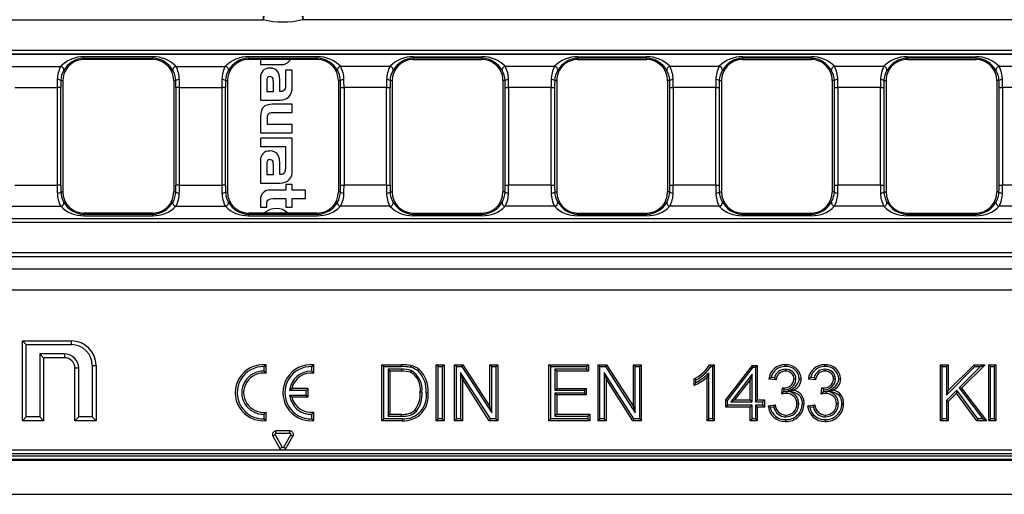
# Model space of a CAD drawing. Units: millimetres. Extents: x 56 to 3304, y 56 to 2320.
# Drawn here: x 806 to 946, y 376 to 444 of the extents above; entities that cross this region are included whole.
import ezdxf

# ---------------------------------------------------------------- set-up
doc = ezdxf.new("R2010")
doc.units = ezdxf.units.MM
doc.header["$LTSCALE"] = 8
doc.layers.add('HAURATON_PRODUCT_CONTOUR', color=7, linetype='Continuous', lineweight=25)

msp = doc.modelspace()

# ---------------------------------------------------------------- linework, layer by layer
at = {"layer": 'HAURATON_PRODUCT_CONTOUR'}
for p, q in [((594.94, 444.17), (840.3, 444.17)), ((840.3, 444.67), (840.3, 444.17)), ((840.41, 444.66), (840.3, 444.17)), ((845.86, 444.66), (845.97, 444.17)), ((845.97, 444.67), (845.97, 444.17)), ((1091.32, 444.17), (845.97, 444.17)), ((1091.32, 439.79), (594.94, 439.79)), ((594.91, 439.26), (1091.35, 439.26)), ((594.94, 439.29), (1091.32, 439.29)), ((824.56, 438.87), (814.76, 438.87)), ((814.76, 438.67), (814.76, 438.87)), ((814.76, 438.67), (814.76, 438.48)), ((814.76, 438.67), (824.56, 438.67)), ((815.13, 438.48), (814.76, 438.48)), ((824.56, 438.48), (815.13, 438.48)), ((824.56, 438.67), (824.56, 438.87)), ((824.56, 438.67), (824.56, 438.48)), ((848.03, 438.87), (838.23, 438.87)), ((838.23, 438.67), (838.23, 438.87)), ((838.23, 438.67), (838.23, 438.48)), ((838.23, 438.67), (848.03, 438.67)), ((848.03, 438.48), (838.23, 438.48)), ((839.93, 438.48), (839.93, 437.78)), ((848.03, 438.67), (848.03, 438.87)), ((848.03, 438.67), (848.03, 438.48)), ((861.7, 438.87), (871.5, 438.87)), ((861.7, 438.67), (861.7, 438.87)), ((861.7, 438.67), (861.7, 438.48)), ((871.5, 438.67), (861.7, 438.67)), ((861.7, 438.48), (871.14, 438.48)), ((871.14, 438.48), (871.5, 438.48)), ((871.5, 438.67), (871.5, 438.87)), ((871.5, 438.67), (871.5, 438.48)), ((885.17, 438.87), (894.97, 438.87)), ((885.17, 438.67), (885.17, 438.87)), ((885.17, 438.67), (885.17, 438.48)), ((894.97, 438.67), (885.17, 438.67)), ((885.17, 438.48), (886.36, 438.48)), ((886.36, 438.48), (894.97, 438.48)), ((894.97, 438.67), (894.97, 438.87)), ((894.97, 438.67), (894.97, 438.48)), ((908.64, 438.87), (918.44, 438.87)), ((908.64, 438.67), (908.64, 438.87)), ((908.64, 438.67), (908.64, 438.48)), ((918.44, 438.67), (908.64, 438.67)), ((908.64, 438.48), (917.6, 438.48)), ((917.6, 438.48), (918.44, 438.48)), ((918.44, 438.67), (918.44, 438.87)), ((918.44, 438.67), (918.44, 438.48)), ((932.11, 438.87), (941.91, 438.87)), ((932.11, 438.67), (932.11, 438.87)), ((932.11, 438.67), (932.11, 438.48)), ((941.91, 438.67), (932.11, 438.67)), ((932.11, 438.48), (932.54, 438.48)), ((932.54, 438.48), (941.91, 438.48)), ((941.91, 438.67), (941.91, 438.87)), ((941.91, 438.67), (941.91, 438.48)), ((804.4, 437.51), (811.45, 437.51)), ((827.87, 437.51), (834.92, 437.51)), ((839.93, 437.78), (842.79, 437.78)), ((843.5, 436.97), (843.5, 434.99)), ((844.43, 436.97), (843.5, 436.97)), ((844.43, 434.54), (844.43, 436.97)), ((858.39, 437.51), (851.34, 437.51)), ((881.86, 437.51), (874.81, 437.51)), ((905.33, 437.51), (898.28, 437.51)), ((928.8, 437.51), (921.75, 437.51)), ((952.27, 437.51), (945.22, 437.51)), ((811.46, 435.48), (811.76, 435.48)), ((811.76, 435.48), (811.76, 419.58)), ((827.56, 435.48), (827.56, 419.58)), ((827.86, 435.48), (827.56, 435.48)), ((834.93, 435.48), (835.23, 435.48)), ((835.23, 435.48), (835.23, 419.58)), ((839.93, 435.88), (839.93, 432.69)), ((840.84, 435.39), (840.84, 433.91)), ((841.77, 433.91), (841.77, 435.31)), ((842.67, 433.92), (842.67, 435.48)), ((851.03, 435.48), (851.03, 419.58)), ((851.33, 435.48), (851.03, 435.48)), ((858.4, 435.48), (858.7, 435.48)), ((858.7, 435.48), (858.7, 419.58)), ((874.5, 435.48), (874.5, 419.58)), ((874.8, 435.48), (874.5, 435.48)), ((881.87, 435.48), (882.17, 435.48)), ((882.17, 435.48), (882.17, 419.58)), ((897.97, 435.48), (897.97, 419.58)), ((898.27, 435.48), (897.97, 435.48)), ((905.34, 435.48), (905.64, 435.48)), ((905.64, 435.48), (905.64, 419.58)), ((921.44, 435.48), (921.44, 419.58)), ((921.74, 435.48), (921.44, 435.48)), ((928.81, 435.48), (929.11, 435.48)), ((929.11, 435.48), (929.11, 419.58)), ((944.91, 435.48), (944.91, 419.58)), ((945.21, 435.48), (944.91, 435.48)), ((804.9, 434.51), (810.95, 434.51)), ((810.95, 434.51), (810.95, 420.55)), ((811.45, 434.51), (810.95, 434.51)), ((811.45, 420.55), (811.45, 434.51)), ((827.87, 434.51), (827.87, 420.55)), ((828.37, 434.51), (827.87, 434.51)), ((828.37, 420.55), (828.37, 434.51)), ((828.37, 434.51), (834.42, 434.51)), ((834.42, 434.51), (834.42, 420.55)), ((834.92, 434.51), (834.42, 434.51)), ((834.92, 420.55), (834.92, 434.51)), ((840.84, 433.91), (841.77, 433.91)), ((842.78, 433.92), (842.67, 433.92)), ((851.34, 420.55), (851.34, 434.51)), ((851.34, 434.51), (851.84, 434.51)), ((851.84, 434.51), (851.84, 420.55)), ((857.89, 434.51), (851.84, 434.51)), ((857.89, 420.55), (857.89, 434.51)), ((857.89, 434.51), (858.39, 434.51)), ((858.39, 434.51), (858.39, 420.55)), ((874.81, 420.55), (874.81, 434.51)), ((874.81, 434.51), (875.31, 434.51)), ((875.31, 434.51), (875.31, 420.55)), ((881.36, 434.51), (875.31, 434.51)), ((881.36, 420.55), (881.36, 434.51)), ((881.36, 434.51), (881.86, 434.51)), ((881.86, 434.51), (881.86, 420.55)), ((898.28, 420.55), (898.28, 434.51)), ((898.28, 434.51), (898.78, 434.51)), ((898.78, 434.51), (898.78, 420.55)), ((904.83, 434.51), (898.78, 434.51)), ((904.83, 420.55), (904.83, 434.51)), ((904.83, 434.51), (905.33, 434.51)), ((905.33, 434.51), (905.33, 420.55)), ((921.75, 420.55), (921.75, 434.51)), ((921.75, 434.51), (922.25, 434.51)), ((922.25, 434.51), (922.25, 420.55)), ((928.3, 434.51), (922.25, 434.51)), ((928.3, 420.55), (928.3, 434.51)), ((928.3, 434.51), (928.8, 434.51)), ((928.8, 434.51), (928.8, 420.55)), ((945.22, 420.55), (945.22, 434.51)), ((945.22, 434.51), (945.72, 434.51)), ((945.72, 434.51), (945.72, 420.55)), ((951.77, 434.51), (945.72, 434.51)), ((839.93, 432.69), (842.75, 432.69)), ((844.43, 432.11), (841.58, 432.11)), ((844.43, 430.92), (844.43, 432.11)), ((839.93, 430.24), (839.93, 428)), ((840.92, 429.19), (840.92, 430.14)), ((841.68, 430.92), (844.43, 430.92)), ((844.43, 429.19), (840.92, 429.19)), ((844.43, 428), (844.43, 429.19)), ((839.93, 428), (844.43, 428)), ((839.93, 427.24), (839.93, 426.05)), ((844.43, 427.24), (839.93, 427.24)), ((844.43, 422.69), (844.43, 427.24)), ((839.93, 426.05), (843.5, 426.05)), ((843.5, 426.05), (843.5, 425.1)), ((839.93, 424.04), (839.93, 420.84)), ((843.5, 425.11), (843.5, 423.15)), ((843.5, 425.1), (843.5, 425.11)), ((840.84, 423.55), (840.84, 422.06)), ((841.77, 422.06), (841.77, 423.46)), ((842.67, 422.07), (842.67, 423.63)), ((840.84, 422.06), (841.77, 422.06)), ((842.78, 422.07), (842.67, 422.07)), ((804.9, 420.55), (810.95, 420.55)), ((811.45, 420.55), (810.95, 420.55)), ((828.37, 420.55), (827.87, 420.55)), ((828.37, 420.55), (834.42, 420.55)), ((834.92, 420.55), (834.42, 420.55)), ((839.93, 420.84), (842.75, 420.84)), ((843.54, 419.84), (841.34, 419.84)), ((843.54, 420.67), (843.54, 419.84)), ((844.43, 420.67), (843.54, 420.67)), ((844.43, 419.84), (844.43, 420.67)), ((846.33, 419.84), (844.43, 419.84)), ((846.33, 418.65), (846.33, 419.84)), ((851.34, 420.55), (851.84, 420.55)), ((857.89, 420.55), (851.84, 420.55)), ((857.89, 420.55), (858.39, 420.55)), ((874.81, 420.55), (875.31, 420.55)), ((881.36, 420.55), (875.31, 420.55)), ((881.36, 420.55), (881.86, 420.55)), ((898.28, 420.55), (898.78, 420.55)), ((904.83, 420.55), (898.78, 420.55)), ((904.83, 420.55), (905.33, 420.55)), ((921.75, 420.55), (922.25, 420.55)), ((928.3, 420.55), (922.25, 420.55)), ((928.3, 420.55), (928.8, 420.55)), ((945.22, 420.55), (945.72, 420.55)), ((951.77, 420.55), (945.72, 420.55)), ((811.46, 419.58), (811.76, 419.58)), ((827.86, 419.58), (827.56, 419.58)), ((834.93, 419.58), (835.23, 419.58)), ((839.93, 418.48), (839.93, 417.39)), ((841.72, 418.65), (843.54, 418.65)), ((843.54, 418.65), (843.54, 417.39)), ((844.43, 418.65), (846.33, 418.65)), ((844.43, 417.39), (844.43, 418.65)), ((851.33, 419.58), (851.03, 419.58)), ((858.4, 419.58), (858.7, 419.58)), ((874.8, 419.58), (874.5, 419.58)), ((881.87, 419.58), (882.17, 419.58)), ((898.27, 419.58), (897.97, 419.58)), ((905.34, 419.58), (905.64, 419.58)), ((921.74, 419.58), (921.44, 419.58)), ((928.81, 419.58), (929.11, 419.58)), ((945.21, 419.58), (944.91, 419.58)), ((804.4, 417.55), (811.45, 417.55)), ((827.87, 417.55), (834.92, 417.55)), ((839.93, 417.39), (840.83, 417.39)), ((840.83, 417.39), (840.83, 417.88)), ((843.54, 417.39), (844.43, 417.39)), ((858.39, 417.55), (851.34, 417.55)), ((881.86, 417.55), (874.81, 417.55)), ((905.33, 417.55), (898.28, 417.55)), ((928.8, 417.55), (921.75, 417.55)), ((952.27, 417.55), (945.22, 417.55)), ((594.91, 415.8), (1091.35, 415.8)), ((1091.32, 415.77), (594.94, 415.77)), ((814.76, 416.39), (814.76, 416.58)), ((824.56, 416.58), (814.76, 416.58)), ((814.76, 416.19), (814.76, 416.39)), ((824.56, 416.39), (814.76, 416.39)), ((814.76, 416.19), (824.56, 416.19)), ((824.56, 416.39), (824.56, 416.58)), ((824.56, 416.19), (824.56, 416.39)), ((838.23, 416.39), (838.23, 416.58)), ((848.03, 416.58), (838.23, 416.58)), ((838.23, 416.39), (838.23, 416.19)), ((848.03, 416.39), (838.23, 416.39)), ((838.23, 416.19), (848.03, 416.19)), ((848.03, 416.39), (848.03, 416.58)), ((848.03, 416.39), (848.03, 416.19)), ((861.7, 416.39), (861.7, 416.58)), ((861.7, 416.58), (871.5, 416.58)), ((861.7, 416.19), (861.7, 416.39)), ((861.7, 416.39), (871.5, 416.39)), ((871.5, 416.19), (861.7, 416.19)), ((871.5, 416.39), (871.5, 416.58)), ((871.5, 416.19), (871.5, 416.39)), ((885.17, 416.39), (885.17, 416.58)), ((885.17, 416.58), (894.97, 416.58)), ((885.17, 416.19), (885.17, 416.39)), ((885.17, 416.39), (894.97, 416.39)), ((894.97, 416.19), (885.17, 416.19)), ((894.97, 416.39), (894.97, 416.58)), ((894.97, 416.19), (894.97, 416.39)), ((908.64, 416.39), (908.64, 416.58)), ((908.64, 416.58), (918.44, 416.58)), ((908.64, 416.19), (908.64, 416.39)), ((908.64, 416.39), (918.44, 416.39)), ((918.44, 416.19), (908.64, 416.19)), ((918.44, 416.39), (918.44, 416.58)), ((918.44, 416.19), (918.44, 416.39)), ((932.11, 416.39), (932.11, 416.58)), ((932.11, 416.58), (941.91, 416.58)), ((932.11, 416.19), (932.11, 416.39)), ((932.11, 416.39), (941.91, 416.39)), ((941.91, 416.19), (932.11, 416.19)), ((941.91, 416.39), (941.91, 416.58)), ((941.91, 416.19), (941.91, 416.39)), ((594.94, 415.27), (1091.32, 415.27)), ((594.91, 410.36), (1091.35, 410.36)), ((1091.32, 410.89), (594.94, 410.89)), ((594.94, 410.39), (1091.32, 410.39)), ((594.84, 408.61), (1091.43, 408.61)), ((594.94, 405.61), (1091.32, 405.61)), ((806.52, 397.79), (805.98, 398.33)), ((805.98, 398.33), (812.98, 398.33)), ((805.98, 386.93), (805.98, 398.33)), ((806.52, 397.79), (812.98, 397.79)), ((806.52, 387.47), (806.52, 397.79)), ((812.98, 397.79), (812.98, 398.33)), ((811.98, 396.47), (808.45, 396.47)), ((808.45, 396.47), (808.45, 387.47)), ((808.45, 396.47), (808.98, 395.93)), ((808.98, 395.93), (808.98, 386.93)), ((811.98, 395.93), (808.98, 395.93)), ((811.98, 396.47), (811.98, 395.93)), ((815.95, 394.83), (816.48, 394.83)), ((815.95, 394.83), (815.95, 387.47)), ((816.48, 394.83), (816.48, 386.93)), ((840.46, 394.66), (840.73, 394.91)), ((840.46, 394), (840.46, 394.66)), ((840.73, 393.7), (840.73, 394.91)), ((847.26, 394.66), (847.53, 394.91)), ((847.26, 394), (847.26, 394.66)), ((847.53, 393.7), (847.53, 394.91)), ((857.52, 394.66), (857.25, 394.93)), ((857.25, 394.93), (859.99, 394.93)), ((857.25, 386.93), (857.25, 394.93)), ((857.52, 387.2), (857.52, 394.66)), ((857.52, 394.66), (859.99, 394.66)), ((859.99, 394.66), (859.99, 394.93)), ((865.26, 394.66), (864.99, 394.93)), ((864.99, 394.93), (866.12, 394.93)), ((864.99, 386.93), (864.99, 394.93)), ((865.26, 387.2), (865.26, 394.66)), ((865.26, 394.66), (865.85, 394.66)), ((865.85, 394.66), (866.12, 394.93)), ((865.85, 394.66), (865.85, 387.2)), ((866.12, 394.93), (866.12, 386.93)), ((867.86, 394.66), (867.59, 394.93)), ((867.59, 386.93), (867.59, 394.93)), ((867.59, 394.93), (868.79, 394.93)), ((867.86, 387.2), (867.86, 394.66)), ((867.86, 394.66), (868.64, 394.66)), ((868.64, 394.66), (868.79, 394.93)), ((868.64, 394.66), (872.89, 388.05)), ((868.79, 394.93), (872.62, 388.96)), ((872.89, 394.66), (872.62, 394.93)), ((872.62, 394.93), (873.75, 394.93)), ((872.62, 388.96), (872.62, 394.93)), ((872.89, 394.66), (873.48, 394.66)), ((872.89, 388.05), (872.89, 394.66)), ((873.48, 394.66), (873.75, 394.93)), ((873.48, 394.66), (873.48, 387.2)), ((873.75, 394.93), (873.75, 386.93)), ((881.31, 394.66), (881.04, 394.93)), ((881.04, 386.93), (881.04, 394.93)), ((881.04, 394.93), (886.69, 394.93)), ((881.31, 387.2), (881.31, 394.66)), ((881.31, 394.66), (886.42, 394.66)), ((886.42, 394.66), (886.69, 394.93)), ((886.42, 394.66), (886.42, 394.28)), ((886.69, 394.93), (886.69, 394.01)), ((888.33, 394.66), (888.06, 394.93)), ((888.06, 394.93), (889.25, 394.93)), ((888.06, 386.93), (888.06, 394.93)), ((888.33, 387.2), (888.33, 394.66)), ((888.33, 394.66), (889.11, 394.66)), ((889.11, 394.66), (889.25, 394.93)), ((889.11, 394.66), (893.35, 388.05)), ((889.25, 394.93), (893.09, 388.96)), ((893.35, 394.66), (893.09, 394.93)), ((893.09, 394.93), (894.21, 394.93)), ((893.09, 388.96), (893.09, 394.93)), ((893.35, 388.05), (893.35, 394.66)), ((893.35, 394.66), (893.95, 394.66)), ((893.95, 394.66), (894.21, 394.93)), ((893.95, 394.66), (893.95, 387.2)), ((894.21, 394.93), (894.21, 386.93)), ((903.95, 394.93), (904.61, 394.93)), ((904.11, 394.66), (904.35, 394.66)), ((904.35, 394.66), (904.61, 394.93)), ((904.35, 394.66), (904.35, 387.2)), ((904.61, 394.93), (904.61, 386.93)), ((906.25, 389.9), (910.05, 394.83)), ((906.52, 389.81), (910.18, 394.56)), ((910.18, 394.56), (910.05, 394.83)), ((910.05, 394.83), (910.76, 394.83)), ((910.18, 394.56), (910.5, 394.56)), ((910.5, 394.56), (910.76, 394.83)), ((910.5, 394.56), (910.5, 389.64)), ((910.76, 394.83), (910.76, 389.9)), ((937.13, 394.66), (936.86, 394.93)), ((936.86, 386.93), (936.86, 394.93)), ((936.86, 394.93), (937.99, 394.93)), ((937.13, 387.2), (937.13, 394.66)), ((937.13, 394.66), (937.72, 394.66)), ((937.72, 394.66), (937.99, 394.93)), ((937.72, 390.6), (941.79, 394.66)), ((937.72, 394.66), (937.72, 390.6)), ((937.99, 391.24), (941.68, 394.93)), ((937.99, 394.93), (937.99, 391.24)), ((942.58, 394.66), (939.53, 391.61)), ((943.22, 394.93), (939.88, 391.59)), ((941.79, 394.66), (941.68, 394.93)), ((941.68, 394.93), (943.22, 394.93)), ((941.79, 394.66), (942.58, 394.66)), ((942.58, 394.66), (943.22, 394.93)), ((944.02, 394.66), (943.75, 394.93)), ((943.75, 386.93), (943.75, 394.93)), ((943.75, 394.93), (944.77, 394.93)), ((944.02, 387.2), (944.02, 394.66)), ((944.02, 394.66), (944.51, 394.66)), ((944.51, 394.66), (944.77, 394.93)), ((944.51, 394.66), (944.51, 387.2)), ((944.77, 394.93), (944.77, 386.93)), ((814.02, 394.43), (813.48, 394.43)), ((813.48, 386.93), (813.48, 394.43)), ((814.02, 387.47), (814.02, 394.43)), ((840.46, 394), (840.73, 393.7)), ((847.26, 394), (847.53, 393.7)), ((858.11, 394.28), (858.38, 394.01)), ((860.01, 394.28), (858.11, 394.28)), ((858.11, 394.28), (858.11, 387.59)), ((860, 394.01), (858.38, 394.01)), ((858.38, 394.01), (858.38, 387.85)), ((860.01, 394.28), (860, 394.01)), ((861.43, 394.09), (861.33, 393.84)), ((872.7, 387.2), (868.45, 393.81)), ((868.45, 393.81), (868.45, 387.2)), ((868.45, 393.81), (868.72, 392.9)), ((886.42, 394.28), (881.9, 394.28)), ((881.9, 394.28), (881.9, 391.28)), ((881.9, 394.28), (882.17, 394.01)), ((886.69, 394.01), (882.17, 394.01)), ((882.17, 394.01), (882.17, 391.55)), ((886.42, 394.28), (886.69, 394.01)), ((893.17, 387.2), (888.92, 393.81)), ((888.92, 393.81), (888.92, 387.2)), ((888.92, 393.81), (889.19, 392.9)), ((903.86, 393.79), (903.59, 393.16)), ((903.59, 386.93), (903.59, 393.16)), ((903.86, 387.2), (903.86, 393.79)), ((910.01, 393.57), (906.97, 389.64)), ((910.01, 393.57), (909.74, 392.79)), ((910.01, 389.64), (910.01, 393.57)), ((913.21, 393.07), (912.73, 393.12)), ((914.77, 394.28), (914.77, 394.01)), ((918.85, 393.07), (918.37, 393.12)), ((920.41, 394.28), (920.41, 394.01)), ((872.55, 386.93), (868.72, 392.9)), ((868.72, 392.9), (868.72, 386.93)), ((893.02, 386.93), (889.19, 392.9)), ((889.19, 392.9), (889.19, 386.93)), ((901.74, 391.98), (901.74, 392.93)), ((902.01, 392.4), (902.01, 392.77)), ((909.74, 392.79), (907.52, 389.9)), ((909.74, 389.9), (909.74, 392.79)), ((913.43, 392.78), (912.4, 392.88)), ((914.24, 390.73), (914.34, 391.65)), ((914.49, 391.47), (914.49, 391.64)), ((916.26, 392.86), (915.99, 392.86)), ((919.06, 392.78), (918.04, 392.88)), ((919.87, 390.73), (919.98, 391.65)), ((920.13, 391.47), (920.13, 391.64)), ((921.9, 392.86), (921.63, 392.86)), ((844.08, 391.26), (844.4, 391.53)), ((846.46, 391.26), (844.08, 391.26)), ((844.08, 390.6), (846.46, 390.6)), ((844.08, 390.6), (844.4, 390.33)), ((846.73, 391.53), (844.4, 391.53)), ((844.4, 390.33), (846.73, 390.33)), ((846.46, 391.26), (846.73, 391.53)), ((846.46, 390.6), (846.46, 391.26)), ((846.46, 390.6), (846.73, 390.33)), ((846.73, 390.33), (846.73, 391.53)), ((862.96, 390.99), (862.69, 390.99)), ((881.9, 391.28), (882.17, 391.55)), ((881.9, 391.28), (886.11, 391.28)), ((886.11, 390.89), (881.9, 390.89)), ((881.9, 390.89), (881.9, 387.59)), ((881.9, 390.89), (882.17, 390.62)), ((882.17, 391.55), (886.38, 391.55)), ((882.17, 390.62), (882.17, 387.85)), ((886.38, 390.62), (882.17, 390.62)), ((886.11, 391.28), (886.38, 391.55)), ((886.11, 391.28), (886.11, 390.89)), ((886.11, 390.89), (886.38, 390.62)), ((886.38, 391.55), (886.38, 390.62)), ((914.49, 391.47), (914.58, 391.37)), ((914.55, 391.07), (914.58, 391.37)), ((914.9, 391.1), (914.55, 391.07)), ((914.9, 391.1), (914.9, 390.83)), ((915.15, 391.23), (915.92, 391.31)), ((920.13, 391.47), (920.22, 391.37)), ((920.18, 391.07), (920.22, 391.37)), ((920.54, 391.1), (920.18, 391.07)), ((920.54, 391.1), (920.54, 390.83)), ((920.79, 391.23), (921.56, 391.31)), ((939.2, 391.28), (937.72, 389.81)), ((937.72, 390.6), (937.99, 391.24)), ((939.17, 390.87), (937.99, 389.7)), ((939.2, 391.28), (939.17, 390.87)), ((942.04, 386.93), (939.17, 390.87)), ((942.18, 387.2), (939.2, 391.28)), ((939.53, 391.61), (939.88, 391.59)), ((939.53, 391.61), (942.89, 387.2)), ((939.88, 391.59), (943.43, 386.93)), ((872.89, 388.05), (872.62, 388.96)), ((893.35, 388.05), (893.09, 388.96)), ((906.52, 389.81), (906.25, 389.9)), ((906.25, 388.88), (906.25, 389.9)), ((906.52, 389.15), (906.25, 388.88)), ((909.74, 388.88), (906.25, 388.88)), ((906.52, 389.15), (906.52, 389.81)), ((910.01, 389.15), (906.52, 389.15)), ((906.97, 389.64), (907.52, 389.9)), ((906.97, 389.64), (910.01, 389.64)), ((907.52, 389.9), (909.74, 389.9)), ((910.01, 389.64), (909.74, 389.9)), ((910.01, 389.15), (909.74, 388.88)), ((909.74, 386.93), (909.74, 388.88)), ((910.01, 387.2), (910.01, 389.15)), ((910.5, 389.64), (910.76, 389.9)), ((910.5, 389.64), (911.52, 389.64)), ((911.52, 389.15), (910.5, 389.15)), ((910.5, 389.15), (910.5, 387.2)), ((910.5, 389.15), (910.76, 388.88)), ((910.76, 389.9), (911.79, 389.9)), ((911.79, 388.88), (910.76, 388.88)), ((910.76, 388.88), (910.76, 386.93)), ((911.52, 389.64), (911.79, 389.9)), ((911.52, 389.64), (911.52, 389.15)), ((911.52, 389.15), (911.79, 388.88)), ((911.79, 389.9), (911.79, 388.88)), ((912.3, 389.08), (913.32, 389.19)), ((912.6, 388.85), (913.12, 388.9)), ((916.67, 389.35), (916.4, 389.35)), ((917.94, 389.08), (918.96, 389.19)), ((918.24, 388.85), (918.75, 388.9)), ((922.31, 389.35), (922.04, 389.35)), ((937.72, 389.81), (937.72, 387.2)), ((937.72, 389.81), (937.99, 389.7)), ((937.99, 389.7), (937.99, 386.93)), ((806.52, 387.47), (805.98, 386.93)), ((808.45, 387.47), (806.52, 387.47)), ((808.45, 387.47), (808.98, 386.93)), ((814.02, 387.47), (813.48, 386.93)), ((815.95, 387.47), (814.02, 387.47)), ((815.95, 387.47), (816.48, 386.93)), ((840.46, 387.87), (840.73, 388.16)), ((840.46, 387.2), (840.46, 387.87)), ((840.73, 386.95), (840.73, 388.16)), ((847.26, 387.87), (847.53, 388.16)), ((847.26, 387.2), (847.26, 387.87)), ((847.53, 386.95), (847.53, 388.16)), ((858.11, 387.59), (858.38, 387.85)), ((858.11, 387.59), (860.03, 387.59)), ((858.38, 387.85), (860.03, 387.85)), ((860.03, 387.59), (860.03, 387.85)), ((862.12, 388.23), (861.92, 388.42)), ((881.9, 387.59), (882.17, 387.85)), ((881.9, 387.59), (886.62, 387.59)), ((882.17, 387.85), (886.89, 387.85)), ((886.62, 387.59), (886.89, 387.85)), ((886.62, 387.59), (886.62, 387.2)), ((886.89, 387.85), (886.89, 386.93)), ((914.82, 387.48), (914.82, 387.75)), ((920.46, 387.48), (920.46, 387.75)), ((808.98, 386.93), (805.98, 386.93)), ((816.48, 386.93), (813.48, 386.93)), ((840.46, 387.2), (840.73, 386.95)), ((847.26, 387.2), (847.53, 386.95)), ((857.52, 387.2), (857.25, 386.93)), ((860.12, 386.93), (857.25, 386.93)), ((860.12, 387.2), (857.52, 387.2)), ((865.26, 387.2), (864.99, 386.93)), ((866.12, 386.93), (864.99, 386.93)), ((865.85, 387.2), (865.26, 387.2)), ((865.85, 387.2), (866.12, 386.93)), ((867.86, 387.2), (867.59, 386.93)), ((868.72, 386.93), (867.59, 386.93)), ((868.45, 387.2), (867.86, 387.2)), ((868.45, 387.2), (868.72, 386.93)), ((872.7, 387.2), (872.55, 386.93)), ((873.75, 386.93), (872.55, 386.93)), ((873.48, 387.2), (872.7, 387.2)), ((873.48, 387.2), (873.75, 386.93)), ((881.31, 387.2), (881.04, 386.93)), ((886.89, 386.93), (881.04, 386.93)), ((886.62, 387.2), (881.31, 387.2)), ((886.62, 387.2), (886.89, 386.93)), ((888.33, 387.2), (888.06, 386.93)), ((889.19, 386.93), (888.06, 386.93)), ((888.92, 387.2), (888.33, 387.2)), ((888.92, 387.2), (889.19, 386.93)), ((893.17, 387.2), (893.02, 386.93)), ((894.21, 386.93), (893.02, 386.93)), ((893.95, 387.2), (893.17, 387.2)), ((893.95, 387.2), (894.21, 386.93)), ((903.86, 387.2), (903.59, 386.93)), ((904.61, 386.93), (903.59, 386.93)), ((904.35, 387.2), (903.86, 387.2)), ((904.35, 387.2), (904.61, 386.93)), ((910.01, 387.2), (909.74, 386.93)), ((910.76, 386.93), (909.74, 386.93)), ((910.5, 387.2), (910.01, 387.2)), ((910.5, 387.2), (910.76, 386.93)), ((937.13, 387.2), (936.86, 386.93)), ((937.99, 386.93), (936.86, 386.93)), ((937.72, 387.2), (937.13, 387.2)), ((937.72, 387.2), (937.99, 386.93)), ((942.18, 387.2), (942.04, 386.93)), ((943.43, 386.93), (942.04, 386.93)), ((942.89, 387.2), (942.18, 387.2)), ((942.89, 387.2), (943.43, 386.93)), ((944.02, 387.2), (943.75, 386.93)), ((944.77, 386.93), (943.75, 386.93)), ((944.51, 387.2), (944.02, 387.2)), ((944.51, 387.2), (944.77, 386.93)), ((842, 384.9), (841.7, 384.72)), ((841.7, 384.72), (842.7, 382.99)), ((842, 384.9), (843, 383.16)), ((842.13, 385.12), (842.13, 385.47)), ((844.13, 385.47), (842.13, 385.47)), ((844.13, 385.12), (842.13, 385.12)), ((843.26, 383.16), (844.26, 384.9)), ((843.56, 382.99), (844.56, 384.72)), ((844.13, 385.12), (844.13, 385.47)), ((844.26, 384.9), (844.56, 384.72)), ((843.13, 382.74), (672.19, 382.74)), ((672.19, 382.24), (1014.07, 382.24)), ((709.53, 381.93), (976.73, 381.93)), ((843, 383.16), (842.7, 382.99)), ((1014.07, 382.74), (843.13, 382.74)), ((843.26, 383.16), (843.56, 382.99)), ((594.13, 381.31), (1592.13, 381.31)), ((665.13, 381.43), (1021.13, 381.43)), ((594.13, 376.43), (1592.13, 376.43))]:
    msp.add_line(p, q, dxfattribs=at)
at = {"layer": 'HAURATON_PRODUCT_CONTOUR', "flags": 128}
for points in [[(842.67, 435.48), (842.62, 436.11), (842.49, 436.59), (842.25, 436.94), (841.99, 437.13), (841.65, 437.23), (841.23, 437.27)], [(841.27, 436.04), (841.14, 436.03), (841.04, 436), (840.97, 435.95), (840.91, 435.88), (840.85, 435.68), (840.84, 435.39)], [(841.77, 435.31), (841.76, 435.56), (841.72, 435.76), (841.64, 435.9), (841.55, 435.98), (841.42, 436.03), (841.27, 436.04)], [(843.5, 434.99), (843.49, 434.61), (843.43, 434.32), (843.31, 434.11), (843.18, 434), (843, 433.94), (842.78, 433.92)], [(841.58, 432.11), (841, 432.04), (840.55, 431.86), (840.23, 431.54), (840.06, 431.19), (839.97, 430.76), (839.93, 430.24)], [(840.92, 430.14), (840.93, 430.38), (840.97, 430.56), (841.03, 430.7), (841.12, 430.8), (841.26, 430.87), (841.44, 430.91), (841.68, 430.92)], [(842.67, 423.63), (842.62, 424.26), (842.49, 424.75), (842.25, 425.1), (841.99, 425.28), (841.65, 425.39), (841.23, 425.43)], [(841.27, 424.2), (841.14, 424.19), (841.04, 424.16), (840.97, 424.11), (840.91, 424.04), (840.85, 423.83), (840.84, 423.55)], [(841.77, 423.46), (841.76, 423.72), (841.72, 423.92), (841.64, 424.06), (841.55, 424.14), (841.42, 424.18), (841.27, 424.2)], [(843.5, 423.15), (843.47, 422.66), (843.35, 422.33), (843.26, 422.21), (843.13, 422.13), (842.97, 422.09), (842.78, 422.07)], [(840.83, 417.88), (840.85, 418.11), (840.9, 418.29), (840.98, 418.43), (841.1, 418.53), (841.36, 418.62), (841.72, 418.65)], [(861.34, 394.55), (861.36, 394.63), (861.38, 394.71), (861.4, 394.81)], [(904.11, 394.66), (904.03, 394.8), (903.95, 394.93)], [(914.74, 394.66), (914.74, 394.74), (914.74, 394.82), (914.74, 394.93)], [(920.38, 394.66), (920.38, 394.74), (920.38, 394.82), (920.38, 394.93)], [(862.4, 394.04), (862.45, 394.1), (862.5, 394.16), (862.57, 394.24)], [(912.73, 393.12), (912.56, 393), (912.4, 392.88)], [(913.21, 393.07), (913.32, 392.92), (913.43, 392.78)], [(918.37, 393.12), (918.2, 393), (918.04, 392.88)], [(918.85, 393.07), (918.95, 392.92), (919.06, 392.78)], [(902.01, 392.77), (901.88, 392.85), (901.74, 392.93)], [(902.01, 392.4), (901.88, 392.19), (901.74, 391.98)], [(916.75, 392.9), (916.83, 392.9), (916.91, 392.9), (917.02, 392.9)], [(922.38, 392.9), (922.47, 392.9), (922.55, 392.9), (922.65, 392.9)], [(863.55, 390.97), (863.63, 390.97), (863.71, 390.97), (863.82, 390.97)], [(915.15, 391.23), (915.96, 391.02), (916.22, 390.93), (916.46, 390.8), (916.67, 390.63), (916.85, 390.42), (917.07, 389.96), (917.14, 389.65), (917.16, 389.34)], [(920.79, 391.23), (921.6, 391.02), (921.85, 390.93), (922.09, 390.8), (922.31, 390.63), (922.49, 390.42), (922.71, 389.96), (922.77, 389.65), (922.8, 389.34)], [(912.6, 388.85), (912.45, 388.96), (912.3, 389.08)], [(913.12, 388.9), (913.22, 389.04), (913.32, 389.19)], [(917.16, 389.34), (917.24, 389.34), (917.32, 389.34), (917.43, 389.34)], [(918.24, 388.85), (918.09, 388.96), (917.94, 389.08)], [(918.75, 388.9), (918.86, 389.04), (918.96, 389.19)], [(922.8, 389.34), (922.88, 389.34), (922.96, 389.34), (923.06, 389.34)], [(860.12, 387.2), (860.12, 387.12), (860.12, 387.04), (860.12, 386.93)], [(914.79, 387.1), (914.79, 387.02), (914.79, 386.93), (914.79, 386.83)], [(920.42, 387.1), (920.42, 387.02), (920.42, 386.93), (920.42, 386.83)]]:
    msp.add_lwpolyline(points, dxfattribs=at)
at = {"layer": 'HAURATON_PRODUCT_CONTOUR'}
for centre, radius, start, end in [((843.13, 456.43), 12.58, 256.9715, 283.0285), ((814.63, 434.46), 4.41, 88.2708, 136.1318), ((814.76, 435.48), 3, 123.7851, 180), ((814.89, 435.24), 3.43, 92.0744, 150.802), ((814.76, 435.48), 3, 90, 123.7851), ((824.7, 434.46), 4.41, 43.842, 91.7554), ((824.45, 435.26), 3.41, 29.0645, 88.0591), ((824.56, 435.48), 3, 0, 90), ((838.1, 434.46), 4.41, 88.2708, 136.1318), ((838.23, 435.48), 3, 90, 180), ((838.36, 435.24), 3.43, 92.0744, 150.802), ((843.01, 439.1), 1.34, 260.2432, 332.2844), ((848.16, 434.46), 4.41, 43.8682, 91.7292), ((847.91, 435.24), 3.43, 29.198, 87.9256), ((848.03, 435.48), 3, 0, 90), ((861.57, 434.46), 4.41, 88.2446, 136.158), ((861.7, 435.48), 3, 90, 180), ((861.82, 435.26), 3.41, 91.9409, 150.9355), ((871.63, 434.46), 4.41, 43.8682, 91.7292), ((871.38, 435.24), 3.43, 29.198, 87.9256), ((871.5, 435.48), 3, 56.2149, 90), ((871.5, 435.48), 3, 0, 56.2149), ((885.04, 434.46), 4.41, 88.2446, 136.158), ((885.29, 435.26), 3.41, 91.9409, 150.9355), ((885.17, 435.48), 3, 90, 133.0375), ((895.1, 434.46), 4.41, 43.8682, 91.7292), ((894.85, 435.24), 3.43, 29.198, 87.9256), ((894.97, 435.48), 3, 0, 90), ((908.51, 434.46), 4.41, 88.2446, 136.158), ((908.64, 435.48), 3, 90, 180), ((908.76, 435.26), 3.41, 91.9409, 150.9355), ((918.57, 434.46), 4.41, 43.8682, 91.7292), ((918.32, 435.24), 3.43, 29.198, 87.9256), ((918.44, 435.48), 3, 50.4922, 90), ((931.98, 434.46), 4.41, 88.2446, 136.158), ((932.23, 435.26), 3.41, 91.9409, 150.9355), ((932.11, 435.48), 3, 90, 124.6325), ((942.04, 434.46), 4.41, 43.8682, 91.7292), ((941.79, 435.24), 3.43, 29.198, 87.9256), ((941.91, 435.48), 3, 0, 90), ((815.19, 435.55), 4.23, 152.2932, 179.0558), ((811.37, 436.99), 0.532, 352.1377, 81.167), ((814.31, 435.41), 2.85, 148.0377, 178.5132), ((827.96, 436.99), 0.532, 98.833, 187.8623), ((825.01, 435.41), 2.85, 1.4748, 31.9743), ((824.14, 435.55), 4.22, 0.9291, 27.7219), ((838.66, 435.55), 4.23, 152.2932, 179.0558), ((834.84, 436.99), 0.532, 352.1377, 81.167), ((837.78, 435.41), 2.85, 148.0377, 178.5132), ((841.18, 436.02), 1.25, 87.3799, 186.6022), ((851.43, 436.99), 0.532, 98.833, 187.8623), ((848.48, 435.41), 2.85, 1.4868, 31.9623), ((847.6, 435.55), 4.23, 0.9442, 27.7068), ((862.13, 435.55), 4.22, 152.2781, 179.0709), ((858.31, 436.99), 0.532, 352.1377, 81.167), ((861.25, 435.41), 2.85, 148.0257, 178.5252), ((874.9, 436.99), 0.532, 98.833, 187.8623), ((871.95, 435.41), 2.85, 1.4868, 31.9623), ((871.07, 435.55), 4.23, 0.9442, 27.7068), ((885.6, 435.55), 4.22, 152.2781, 179.0709), ((881.78, 436.99), 0.532, 352.1377, 81.167), ((884.72, 435.41), 2.85, 148.0257, 178.5252), ((885.17, 435.48), 3, 133.0375, 180), ((898.37, 436.99), 0.532, 98.833, 187.8623), ((895.42, 435.41), 2.85, 1.4868, 31.9623), ((894.54, 435.55), 4.23, 0.9442, 27.7068), ((909.07, 435.55), 4.22, 152.2781, 179.0709), ((905.25, 436.99), 0.532, 352.1377, 81.167), ((908.19, 435.41), 2.85, 148.0257, 178.5252), ((918.44, 435.48), 3, 0, 50.4922), ((921.84, 436.99), 0.532, 98.833, 187.8623), ((918.89, 435.41), 2.85, 1.4868, 31.9623), ((918.01, 435.55), 4.23, 0.9442, 27.7068), ((932.54, 435.55), 4.22, 152.2781, 179.0709), ((928.72, 436.99), 0.532, 352.1377, 81.167), ((931.66, 435.41), 2.85, 148.0257, 178.5252), ((932.11, 435.48), 3, 124.6325, 180), ((945.31, 436.99), 0.532, 98.833, 187.8623), ((942.36, 435.41), 2.85, 1.4868, 31.9623), ((941.48, 435.55), 4.23, 0.9442, 27.7068), ((811.05, 434.97), 0.658, 51.2916, 97.5727), ((828.27, 434.97), 0.658, 82.4273, 128.7084), ((834.52, 434.97), 0.658, 51.2916, 97.5727), ((851.74, 434.97), 0.658, 82.4273, 128.7084), ((857.99, 434.97), 0.658, 51.2916, 97.5727), ((875.21, 434.97), 0.658, 82.4273, 128.7084), ((881.46, 434.97), 0.658, 51.2916, 97.5727), ((898.68, 434.97), 0.658, 82.4273, 128.7084), ((904.93, 434.97), 0.658, 51.2916, 97.5727), ((922.15, 434.97), 0.658, 82.4273, 128.7084), ((928.4, 434.97), 0.658, 51.2916, 97.5727), ((945.62, 434.97), 0.658, 82.4273, 128.7084), ((842.81, 434.32), 1.63, 267.8791, 7.6544), ((841.18, 424.18), 1.25, 87.4055, 186.6287), ((842.81, 422.48), 1.64, 267.8931, 7.6702), ((841.21, 418.56), 1.28, 84.0367, 183.8559), ((811.05, 420.09), 0.658, 262.4273, 308.7084), ((815.19, 419.51), 4.22, 180.9291, 207.7219), ((814.31, 419.65), 2.85, 181.4748, 211.9743), ((814.76, 419.58), 3, 180, 270), ((824.56, 419.58), 3, 270, 0), ((825.01, 419.65), 2.85, 328.0377, 358.5132), ((828.27, 420.09), 0.658, 231.2916, 277.5727), ((824.13, 419.51), 4.23, 332.2932, 359.0558), ((834.52, 420.09), 0.658, 262.4273, 308.7084), ((838.66, 419.51), 4.22, 180.9291, 207.7219), ((837.78, 419.65), 2.85, 181.4748, 211.9743), ((838.23, 419.58), 3, 180, 270), ((848.03, 419.58), 3, 270, 0), ((848.48, 419.65), 2.85, 328.0257, 358.5252), ((851.74, 420.09), 0.658, 231.2916, 277.5727), ((847.61, 419.51), 4.22, 332.2781, 359.0709), ((857.99, 420.09), 0.658, 262.4273, 308.7084), ((862.13, 419.51), 4.23, 180.9442, 207.7068), ((861.25, 419.65), 2.85, 181.4868, 211.9623), ((861.7, 419.58), 3, 180, 270), ((871.5, 419.58), 3, 270, 0), ((871.95, 419.65), 2.85, 328.0257, 358.5252), ((875.21, 420.09), 0.658, 231.2916, 277.5727), ((871.08, 419.51), 4.22, 332.2781, 359.0709), ((881.46, 420.09), 0.658, 262.4273, 308.7084), ((885.6, 419.51), 4.23, 180.9442, 207.7068), ((884.72, 419.65), 2.85, 181.4868, 211.9623), ((885.17, 419.58), 3, 180, 270), ((894.97, 419.58), 3, 270, 0), ((895.42, 419.65), 2.85, 328.0257, 358.5252), ((898.68, 420.09), 0.658, 231.2916, 277.5727), ((894.55, 419.51), 4.22, 332.2781, 359.0709), ((904.93, 420.09), 0.658, 262.4273, 308.7084), ((909.07, 419.51), 4.23, 180.9442, 207.7068), ((908.19, 419.65), 2.85, 181.4868, 211.9623), ((908.64, 419.58), 3, 180, 270), ((918.44, 419.58), 3, 270, 0), ((918.89, 419.65), 2.85, 328.0257, 358.5252), ((922.15, 420.09), 0.658, 231.2916, 277.5727), ((918.02, 419.51), 4.22, 332.2781, 359.0709), ((928.4, 420.09), 0.658, 262.4273, 308.7084), ((932.54, 419.51), 4.23, 180.9442, 207.7068), ((931.66, 419.65), 2.85, 181.4868, 211.9623), ((932.11, 419.58), 3, 180, 270), ((941.91, 419.58), 3, 270, 0), ((942.36, 419.65), 2.85, 328.0257, 358.5252), ((945.62, 420.09), 0.658, 231.2916, 277.5727), ((941.49, 419.51), 4.22, 332.2781, 359.0709), ((811.37, 418.07), 0.532, 278.833, 7.8623), ((814.63, 420.6), 4.41, 223.842, 271.7554), ((814.88, 419.8), 3.41, 209.0645, 268.0591), ((824.44, 419.82), 3.43, 272.0744, 330.802), ((824.69, 420.6), 4.41, 268.2708, 316.1318), ((827.96, 418.07), 0.532, 172.1377, 261.167), ((834.84, 418.07), 0.532, 278.833, 7.8623), ((838.1, 420.6), 4.41, 223.842, 271.7554), ((838.35, 419.8), 3.41, 209.0645, 268.0591), ((842.18, 414.79), 2.44, 47.1144, 132.8856), ((847.92, 419.8), 3.41, 271.9409, 330.9355), ((848.17, 420.6), 4.41, 268.2446, 316.158), ((851.43, 418.07), 0.532, 172.1377, 261.167), ((858.31, 418.07), 0.532, 278.833, 7.8623), ((861.57, 420.6), 4.41, 223.8682, 271.7292), ((861.83, 419.82), 3.43, 209.198, 267.9256), ((871.39, 419.8), 3.41, 271.9409, 330.9355), ((871.64, 420.6), 4.41, 268.2446, 316.158), ((874.9, 418.07), 0.532, 172.1377, 261.167), ((881.78, 418.07), 0.532, 278.833, 7.8623), ((885.04, 420.6), 4.41, 223.8682, 271.7292), ((885.3, 419.82), 3.43, 209.198, 267.9256), ((894.86, 419.8), 3.41, 271.9409, 330.9355), ((895.11, 420.6), 4.41, 268.2446, 316.158), ((898.37, 418.07), 0.532, 172.1377, 261.167), ((905.25, 418.07), 0.532, 278.833, 7.8623), ((908.51, 420.6), 4.41, 223.8682, 271.7292), ((908.77, 419.82), 3.43, 209.198, 267.9256), ((918.33, 419.8), 3.41, 271.9409, 330.9355), ((918.58, 420.6), 4.41, 268.2446, 316.158), ((921.84, 418.07), 0.532, 172.1377, 261.167), ((928.72, 418.07), 0.532, 278.833, 7.8623), ((931.98, 420.6), 4.41, 223.8682, 271.7292), ((932.24, 419.82), 3.43, 209.198, 267.9256), ((941.8, 419.8), 3.41, 271.9409, 330.9355), ((942.05, 420.6), 4.41, 268.2446, 316.158), ((945.31, 418.07), 0.532, 172.1377, 261.167), ((812.98, 394.83), 3.5, 360, 90), ((812.98, 394.83), 2.96, 360, 90), ((811.98, 394.43), 2.04, 0, 90), ((811.98, 394.43), 1.5, 0, 90), ((840.33, 390.93), 4, 84.2608, 275.7392), ((840.33, 390.93), 3.73, 87.9723, 272.0277), ((847.13, 390.93), 4, 84.2608, 275.7392), ((847.13, 390.93), 3.73, 87.9723, 272.0277), ((860.17, 388.46), 6.47, 79.0397, 91.6265), ((860.18, 388.57), 6.09, 79.0459, 91.8174), ((860.83, 392.18), 2.43, 49.8783, 77.8599), ((860.85, 392.22), 2.65, 49.6487, 77.9813), ((899.79, 397.32), 4.8, 294.0343, 330.2148), ((899.82, 397.31), 5.04, 295.6965, 328.3149), ((914.69, 392.63), 2.3, 88.6314, 173.8515), ((914.66, 392.68), 1.98, 87.7991, 167.3584), ((914.9, 392.82), 2.11, 2.02, 94.4081), ((914.9, 392.82), 1.85, 2.3619, 95.0413), ((920.32, 392.63), 2.3, 88.6314, 173.8515), ((920.3, 392.68), 1.98, 87.7991, 167.3584), ((920.54, 392.82), 2.11, 2.02, 94.4081), ((920.54, 392.82), 1.85, 2.3619, 95.0413), ((840.33, 390.93), 3.07, 87.5331, 272.4669), ((840.33, 390.93), 2.8, 81.7868, 278.2132), ((847.13, 390.93), 3.07, 87.5331, 173.7866), ((847.13, 390.93), 2.8, 81.7868, 167.6264), ((860.18, 390), 4.01, 73.3207, 92.4463), ((860.19, 390.11), 4.17, 72.7218, 92.5018), ((860.03, 391.47), 2.7, 349.7738, 61.3553), ((859.9, 391.41), 3.08, 352.1718, 60.4223), ((859.62, 391.24), 3.94, 356.1029, 45.2351), ((859.67, 391.26), 4.16, 356.0711, 45.8269), ((899.49, 397.55), 6, 292.0563, 313.0919), ((899.03, 398.26), 6.58, 296.9755, 317.2472), ((914.73, 392.72), 1.56, 88.6396, 167.0342), ((914.77, 392.66), 1.35, 89.7844, 175.0881), ((914.84, 392.86), 1.42, 0.0307, 92.9097), ((914.84, 392.86), 1.15, 0.2206, 93.3544), ((920.37, 392.72), 1.56, 88.6396, 167.0342), ((920.4, 392.66), 1.35, 89.7844, 175.0881), ((920.48, 392.86), 1.42, 0.0307, 92.9097), ((920.48, 392.86), 1.15, 0.2206, 93.3544), ((918.52, 394.95), 5.32, 218.3742, 220.8618), ((914.55, 393.33), 1.7, 263.1538, 268.144), ((914.66, 392.95), 1.33, 262.4866, 356.0322), ((914.69, 392.93), 1.57, 265.8403, 357.3199), ((914.72, 393.24), 2.06, 282.1021, 350.4148), ((915.27, 392.93), 1.75, 292.1031, 358.8504), ((924.15, 394.95), 5.32, 218.3742, 220.8618), ((920.18, 393.33), 1.7, 263.1538, 268.144), ((920.3, 392.95), 1.33, 262.4866, 356.0322), ((920.33, 392.93), 1.57, 265.8403, 357.3199), ((920.36, 393.24), 2.06, 282.1021, 350.4148), ((920.9, 392.93), 1.75, 292.1031, 358.8504), ((847.13, 390.93), 3.07, 186.2134, 272.4669), ((847.13, 390.93), 2.8, 192.3736, 278.2132), ((860.34, 390.44), 3.25, 266.0077, 9.4512), ((860.35, 390.44), 3.51, 266.2807, 8.8157), ((858.95, 390.71), 3.75, 322.3952, 4.3046), ((858.95, 390.71), 4.02, 321.9807, 4.0086), ((921.13, 384.85), 9.06, 136.6127, 139.5397), ((914.99, 388.25), 2.59, 91.8679, 106.7873), ((914.95, 389.39), 1.72, 358.6578, 91.7248), ((914.95, 389.38), 1.45, 358.5579, 91.8722), ((915.52, 389.45), 1.91, 356.689, 77.8656), ((926.77, 384.85), 9.06, 136.6127, 139.5397), ((920.62, 388.25), 2.59, 91.8679, 106.7873), ((920.59, 389.39), 1.72, 358.6578, 91.7248), ((920.59, 389.38), 1.45, 358.5579, 91.8722), ((921.16, 389.45), 1.91, 356.689, 77.8656), ((914.71, 389.24), 2.41, 183.7211, 271.886), ((914.69, 389.22), 2.12, 190.0799, 272.5013), ((914.81, 389.2), 1.72, 190.1718, 270.5052), ((914.86, 389.29), 1.54, 183.9092, 268.5924), ((914.9, 389.35), 2.26, 267.0649, 359.7142), ((914.9, 389.35), 2.52, 267.3863, 359.7255), ((914.88, 389.28), 1.79, 268.3287, 2.2095), ((914.86, 389.29), 1.54, 268.5501, 2.0868), ((920.34, 389.24), 2.41, 183.7211, 271.886), ((920.33, 389.22), 2.12, 190.0799, 272.5013), ((920.45, 389.2), 1.72, 190.1718, 270.5052), ((920.5, 389.29), 1.54, 183.9092, 268.5924), ((920.54, 389.35), 2.26, 267.0649, 359.7142), ((920.54, 389.35), 2.52, 267.3863, 359.7255), ((920.51, 389.28), 1.79, 268.3287, 2.2095), ((920.5, 389.29), 1.54, 268.5501, 2.0868), ((860.3, 390.38), 2.54, 263.8268, 309.5093), ((860.34, 390.28), 2.71, 263.5677, 311.0474), ((842.13, 384.97), 0.5, 90, 210), ((842.13, 384.97), 0.147, 90, 210), ((844.13, 384.97), 0.5, 330, 90), ((844.13, 384.97), 0.147, 330, 90), ((843.13, 383.24), 0.5, 210, 270), ((843.13, 383.24), 0.147, 210, 330), ((843.13, 383.24), 0.5, 270, 330)]:
    msp.add_arc(centre, radius, start, end, dxfattribs=at)
for centre, major_axis, ratio, start_param, end_param in [((811.26, 434.51), (0, 4), 0.076553, 1.289564, 1.570796), ((811.76, 434.51), (0, 3.5), 0.087489, 1.289564, 1.570796), ((827.57, 434.51), (0, 3.5), 0.087489, 4.712389, 4.993622), ((828.06, 434.51), (0, 4), 0.076553, 4.712389, 4.993622), ((834.73, 434.51), (0, 4), 0.076553, 1.289564, 1.570796), ((835.23, 434.51), (0, 3.5), 0.087489, 1.289564, 1.570796), ((851.04, 434.51), (0, 3.5), 0.087489, 4.712389, 4.993622), ((851.53, 434.51), (0, 4), 0.076553, 4.712389, 4.993622), ((858.2, 434.51), (0, 4), 0.076553, 1.289564, 1.570796), ((858.7, 434.51), (0, 3.5), 0.087489, 1.289564, 1.570796), ((874.51, 434.51), (0, 3.5), 0.087489, 4.712389, 4.993622), ((875, 434.51), (0, 4), 0.076553, 4.712389, 4.993622), ((881.67, 434.51), (0, 4), 0.076553, 1.289564, 1.570796), ((882.17, 434.51), (0, 3.5), 0.087489, 1.289564, 1.570796), ((897.98, 434.51), (0, 3.5), 0.087489, 4.712389, 4.993622), ((898.47, 434.51), (0, 4), 0.076553, 4.712389, 4.993622), ((905.14, 434.51), (0, 4), 0.076553, 1.289564, 1.570796), ((905.64, 434.51), (0, 3.5), 0.087489, 1.289564, 1.570796), ((921.45, 434.51), (0, 3.5), 0.087489, 4.712389, 4.993622), ((921.94, 434.51), (0, 4), 0.076553, 4.712389, 4.993622), ((928.61, 434.51), (0, 4), 0.076553, 1.289564, 1.570796), ((929.11, 434.51), (0, 3.5), 0.087489, 1.289564, 1.570796), ((944.92, 434.51), (0, 3.5), 0.087489, 4.712389, 4.993622), ((945.41, 434.51), (0, 4), 0.076553, 4.712389, 4.993622), ((811.26, 420.55), (0, 4), 0.076553, 1.570796, 1.852029), ((811.76, 420.55), (0, 3.5), 0.087489, 1.570796, 1.852029), ((827.57, 420.55), (0, 3.5), 0.087489, 4.431156, 4.712389), ((828.06, 420.55), (0, 4), 0.076553, 4.431156, 4.712389), ((834.73, 420.55), (0, 4), 0.076553, 1.570796, 1.852029), ((835.23, 420.55), (0, 3.5), 0.087489, 1.570796, 1.852029), ((851.04, 420.55), (0, 3.5), 0.087489, 4.431156, 4.712389), ((851.53, 420.55), (0, 4), 0.076553, 4.431156, 4.712389), ((858.2, 420.55), (0, 4), 0.076553, 1.570796, 1.852029), ((858.7, 420.55), (0, 3.5), 0.087489, 1.570796, 1.852029), ((874.51, 420.55), (0, 3.5), 0.087489, 4.431156, 4.712389), ((875, 420.55), (0, 4), 0.076553, 4.431156, 4.712389), ((881.67, 420.55), (0, 4), 0.076553, 1.570796, 1.852029), ((882.17, 420.55), (0, 3.5), 0.087489, 1.570796, 1.852029), ((897.98, 420.55), (0, 3.5), 0.087489, 4.431156, 4.712389), ((898.47, 420.55), (0, 4), 0.076553, 4.431156, 4.712389), ((905.14, 420.55), (0, 4), 0.076553, 1.570796, 1.852029), ((905.64, 420.55), (0, 3.5), 0.087489, 1.570796, 1.852029), ((921.45, 420.55), (0, 3.5), 0.087489, 4.431156, 4.712389), ((921.94, 420.55), (0, 4), 0.076553, 4.431156, 4.712389), ((928.61, 420.55), (0, 4), 0.076553, 1.570796, 1.852029), ((929.11, 420.55), (0, 3.5), 0.087489, 1.570796, 1.852029), ((944.92, 420.55), (0, 3.5), 0.087489, 4.431156, 4.712389), ((945.41, 420.55), (0, 4), 0.076553, 4.431156, 4.712389)]:
    msp.add_ellipse(centre, major_axis=major_axis, ratio=ratio, start_param=start_param, end_param=end_param, dxfattribs=at)

doc.saveas('drawing.dxf')
